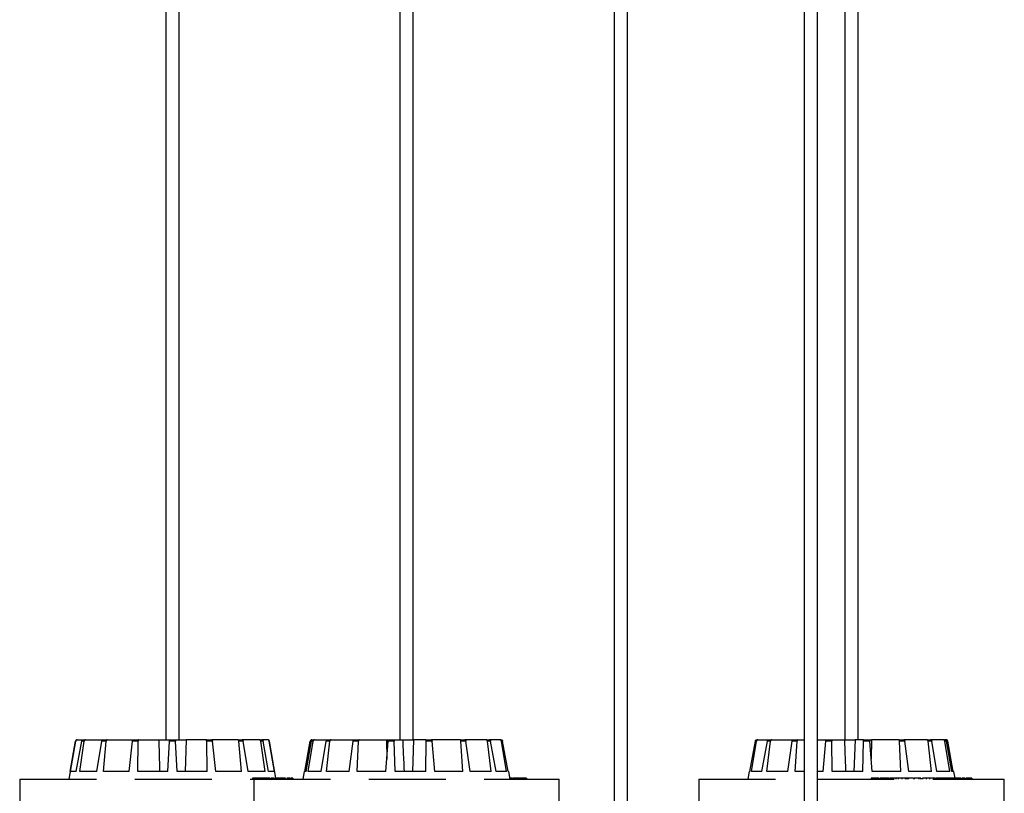
# Model space of a CAD drawing. Units: millimetres. Extents: x -69 to 2022, y -17 to 704.
# Drawn here: x 1443 to 1475, y 457 to 483 of the extents above; entities that cross this region are included whole.
import ezdxf

# ---------------------------------------------------------------- set-up
doc = ezdxf.new("R2010")
doc.units = ezdxf.units.MM
doc.header["$LTSCALE"] = 20
doc.linetypes.add('HIDDEN', pattern=[0.1905, 0.127, -0.0635])

msp = doc.modelspace()

# ---------------------------------------------------------------- linework, layer by layer
at = {"color": 7, "linetype": 'Continuous'}
for p, q in [((1447.6, 527.521), (1447.6, 459.251)), ((1448.04, 459.251), (1448.04, 527.521)), ((1455.335, 527.521), (1455.335, 459.251)), ((1455.775, 459.251), (1455.775, 527.521)), ((1462.416, 527.521), (1462.416, 438.751)), ((1462.856, 438.751), (1462.856, 527.521)), ((1468.7, 527.521), (1468.7, 438.751)), ((1469.14, 438.751), (1469.14, 527.521)), ((1470.047, 527.521), (1470.047, 459.251)), ((1470.487, 459.251), (1470.487, 527.521)), ((1444.666, 459.251), (1444.668, 459.251)), ((1444.668, 459.251), (1444.87, 459.251)), ((1444.87, 459.251), (1444.946, 459.251)), ((1444.946, 459.251), (1445.521, 459.251)), ((1445.521, 459.251), (1445.662, 459.251)), ((1445.662, 459.251), (1446.522, 459.251)), ((1446.522, 459.251), (1446.706, 459.251)), ((1446.706, 459.251), (1447.366, 459.251)), ((1447.366, 459.251), (1447.721, 459.251)), ((1447.721, 459.251), (1447.92, 459.251)), ((1447.92, 459.251), (1448.275, 459.251)), ((1448.275, 459.251), (1448.243, 458.201)), ((1448.935, 459.251), (1448.275, 459.251)), ((1448.935, 459.251), (1449.119, 459.251)), ((1449.979, 459.251), (1449.119, 459.251)), ((1449.979, 459.251), (1450.12, 459.251)), ((1450.694, 459.251), (1450.12, 459.251)), ((1450.694, 459.251), (1450.771, 459.251)), ((1450.973, 459.251), (1450.771, 459.251)), ((1450.973, 459.251), (1450.974, 459.251)), ((1452.426, 459.251), (1452.466, 459.251)), ((1452.466, 459.251), (1452.513, 459.251)), ((1452.513, 459.251), (1452.946, 459.251)), ((1452.946, 459.251), (1453.063, 459.251)), ((1453.063, 459.251), (1453.823, 459.251)), ((1453.823, 459.251), (1453.993, 459.251)), ((1453.993, 459.251), (1454.893, 459.251)), ((1454.893, 459.251), (1454.906, 458.607)), ((1454.893, 459.251), (1454.96, 459.251)), ((1454.963, 459.251), (1455.16, 459.251)), ((1455.16, 459.251), (1455.43, 459.251)), ((1455.43, 459.251), (1455.791, 459.251)), ((1455.791, 459.251), (1455.75, 458.201)), ((1456.194, 459.251), (1455.791, 459.251)), ((1456.194, 459.251), (1456.387, 459.251)), ((1457.327, 459.251), (1456.387, 459.251)), ((1457.327, 459.251), (1457.488, 459.251)), ((1458.191, 459.251), (1457.488, 459.251)), ((1458.191, 459.251), (1458.295, 459.251)), ((1458.653, 459.251), (1458.295, 459.251)), ((1458.653, 459.251), (1458.684, 459.251)), ((1467.138, 459.251), (1467.169, 459.251)), ((1467.169, 459.251), (1467.527, 459.251)), ((1467.527, 459.251), (1467.631, 459.251)), ((1467.631, 459.251), (1468.333, 459.251)), ((1468.333, 459.251), (1468.494, 459.251)), ((1468.494, 459.251), (1468.7, 459.251)), ((1469.14, 459.251), (1469.434, 459.251)), ((1469.434, 459.251), (1469.628, 459.251)), ((1469.628, 459.251), (1470.03, 459.251)), ((1470.03, 459.251), (1470.392, 459.251)), ((1470.392, 459.251), (1470.345, 458.201)), ((1470.662, 459.251), (1470.392, 459.251)), ((1470.662, 459.251), (1470.858, 459.251)), ((1470.861, 459.251), (1470.928, 459.251)), ((1470.928, 459.251), (1470.916, 458.608)), ((1471.829, 459.251), (1470.928, 459.251)), ((1471.829, 459.251), (1471.999, 459.251)), ((1472.759, 459.251), (1471.999, 459.251)), ((1472.759, 459.251), (1472.876, 459.251)), ((1473.309, 459.251), (1472.876, 459.251)), ((1473.309, 459.251), (1473.355, 459.251)), ((1473.396, 459.251), (1473.355, 459.251)), ((1444.617, 459.21), (1444.395, 457.951)), ((1444.443, 458.201), (1444.619, 459.21)), ((1444.619, 459.21), (1444.617, 459.21)), ((1444.641, 458.201), (1444.824, 459.21)), ((1444.759, 458.201), (1444.901, 459.21)), ((1444.901, 459.21), (1444.824, 459.21)), ((1445.323, 458.201), (1445.485, 459.21)), ((1445.628, 459.21), (1445.485, 459.21)), ((1445.541, 458.201), (1445.628, 459.21)), ((1446.385, 458.201), (1446.501, 459.21)), ((1446.689, 459.21), (1446.501, 459.21)), ((1446.671, 458.201), (1446.689, 459.21)), ((1447.666, 458.201), (1447.719, 459.21)), ((1447.922, 459.21), (1447.719, 459.21)), ((1447.975, 458.201), (1447.922, 459.21)), ((1448.97, 458.201), (1448.951, 459.21)), ((1449.139, 459.21), (1448.951, 459.21)), ((1449.256, 458.201), (1449.139, 459.21)), ((1450.099, 458.201), (1450.012, 459.21)), ((1450.156, 459.21), (1450.012, 459.21)), ((1450.318, 458.201), (1450.156, 459.21)), ((1450.881, 458.201), (1450.739, 459.21)), ((1450.817, 459.21), (1450.739, 459.21)), ((1451, 458.201), (1450.817, 459.21)), ((1451.198, 458.201), (1451.022, 459.21)), ((1451.023, 459.21), (1451.022, 459.21)), ((1451.241, 457.976), (1451.023, 459.21)), ((1452.195, 458.201), (1452.377, 459.21)), ((1452.235, 458.201), (1452.418, 459.21)), ((1452.307, 458.201), (1452.466, 459.21)), ((1452.466, 459.21), (1452.418, 459.21)), ((1452.732, 458.201), (1452.905, 459.21)), ((1453.025, 459.21), (1452.905, 459.21)), ((1452.913, 458.201), (1453.025, 459.21)), ((1453.658, 458.201), (1453.795, 459.21)), ((1453.969, 459.21), (1453.795, 459.21)), ((1453.922, 458.201), (1453.969, 459.21)), ((1454.874, 458.201), (1454.954, 459.21)), ((1455.154, 459.21), (1454.954, 459.21)), ((1455.179, 458.201), (1455.154, 459.21)), ((1456.193, 458.201), (1456.203, 459.21)), ((1456.401, 459.21), (1456.203, 459.21)), ((1456.494, 458.201), (1456.401, 459.21)), ((1457.415, 458.201), (1457.354, 459.21)), ((1457.519, 459.21), (1457.354, 459.21)), ((1457.665, 458.201), (1457.519, 459.21)), ((1458.354, 458.201), (1458.231, 459.21)), ((1458.338, 459.21), (1458.231, 459.21)), ((1458.515, 458.201), (1458.338, 459.21)), ((1458.866, 458.201), (1458.701, 459.21)), ((1458.733, 459.21), (1458.701, 459.21)), ((1458.915, 458.201), (1458.733, 459.21)), ((1466.907, 458.201), (1467.089, 459.21)), ((1466.955, 458.201), (1467.121, 459.21)), ((1467.121, 459.21), (1467.089, 459.21)), ((1467.306, 458.201), (1467.484, 459.21)), ((1467.468, 458.201), (1467.59, 459.21)), ((1467.59, 459.21), (1467.484, 459.21)), ((1468.157, 458.201), (1468.303, 459.21)), ((1468.467, 459.21), (1468.303, 459.21)), ((1468.407, 458.201), (1468.467, 459.21)), ((1469.328, 458.201), (1469.421, 459.21)), ((1469.618, 459.21), (1469.421, 459.21)), ((1469.629, 458.201), (1469.618, 459.21)), ((1470.642, 458.201), (1470.667, 459.21)), ((1470.868, 459.21), (1470.667, 459.21)), ((1470.948, 458.201), (1470.868, 459.21)), ((1471.9, 458.201), (1471.853, 459.21)), ((1472.026, 459.21), (1471.853, 459.21)), ((1472.163, 458.201), (1472.026, 459.21)), ((1472.908, 458.201), (1472.797, 459.21)), ((1472.917, 459.21), (1472.797, 459.21)), ((1473.09, 458.201), (1472.917, 459.21)), ((1473.515, 458.201), (1473.356, 459.21)), ((1473.404, 459.21), (1473.356, 459.21)), ((1473.587, 458.201), (1473.404, 459.21)), ((1473.627, 458.201), (1473.445, 459.21)), ((1444.641, 458.201), (1444.443, 458.201)), ((1445.323, 458.201), (1444.759, 458.201)), ((1446.385, 458.201), (1445.541, 458.201)), ((1447.666, 458.201), (1446.671, 458.201)), ((1448.97, 458.201), (1447.975, 458.201)), ((1450.099, 458.201), (1449.256, 458.201)), ((1450.881, 458.201), (1450.318, 458.201)), ((1450.469, 457.976), (1450.469, 457.951)), ((1450.771, 457.976), (1450.469, 457.976)), ((1450.771, 457.976), (1450.771, 457.951)), ((1450.799, 457.976), (1450.771, 457.976)), ((1450.799, 457.976), (1450.799, 457.951)), ((1450.908, 457.976), (1450.799, 457.976)), ((1450.892, 457.98), (1450.892, 457.976)), ((1450.908, 457.976), (1450.908, 457.951)), ((1450.929, 457.976), (1450.908, 457.976)), ((1450.929, 457.976), (1450.929, 457.951)), ((1451.027, 457.976), (1450.929, 457.976)), ((1451.198, 458.201), (1451, 458.201)), ((1451.027, 457.976), (1451.027, 457.951)), ((1451.053, 457.976), (1451.027, 457.976)), ((1451.053, 457.976), (1451.053, 457.951)), ((1451.162, 457.976), (1451.112, 457.976)), ((1451.18, 457.976), (1451.18, 457.951)), ((1451.204, 457.951), (1451.204, 457.98)), ((1451.345, 457.976), (1451.219, 457.976)), ((1451.258, 457.98), (1451.258, 457.976)), ((1451.334, 457.98), (1451.334, 457.976)), ((1451.345, 457.976), (1451.345, 457.951)), ((1451.363, 457.976), (1451.345, 457.976)), ((1451.363, 457.976), (1451.363, 457.951)), ((1451.366, 457.976), (1451.363, 457.976)), ((1451.366, 457.976), (1451.366, 457.951)), ((1451.396, 457.976), (1451.366, 457.976)), ((1451.396, 457.976), (1451.396, 457.951)), ((1451.481, 457.976), (1451.396, 457.976)), ((1451.411, 457.98), (1451.411, 457.976)), ((1451.465, 457.98), (1451.465, 457.976)), ((1451.481, 457.976), (1451.481, 457.951)), ((1451.491, 457.976), (1451.491, 457.98)), ((1451.562, 457.976), (1451.562, 457.951)), ((1451.572, 457.951), (1451.572, 457.98)), ((1451.645, 457.976), (1451.645, 457.951)), ((1451.682, 457.976), (1451.645, 457.976)), ((1451.651, 457.976), (1451.651, 457.98)), ((1451.682, 457.976), (1451.682, 457.951)), ((1451.718, 457.976), (1451.682, 457.976)), ((1451.718, 457.976), (1451.718, 457.951)), ((1451.726, 457.976), (1451.718, 457.976)), ((1451.725, 457.976), (1451.725, 457.98)), ((1451.726, 457.976), (1451.726, 457.951)), ((1451.766, 457.976), (1451.76, 457.976)), ((1451.766, 457.976), (1451.766, 457.951)), ((1451.778, 457.976), (1451.778, 457.951)), ((1451.802, 457.976), (1451.778, 457.976)), ((1451.802, 457.976), (1451.802, 457.951)), ((1452.174, 458.201), (1452.13, 457.951)), ((1452.235, 458.201), (1452.174, 458.201)), ((1452.732, 458.201), (1452.307, 458.201)), ((1453.658, 458.201), (1452.913, 458.201)), ((1454.874, 458.201), (1453.922, 458.201)), ((1456.193, 458.201), (1455.179, 458.201)), ((1457.415, 458.201), (1456.494, 458.201)), ((1458.354, 458.201), (1457.665, 458.201)), ((1458.866, 458.201), (1458.515, 458.201)), ((1458.936, 458.201), (1458.915, 458.201)), ((1458.98, 457.951), (1458.936, 458.201)), ((1459.019, 457.976), (1458.975, 457.976)), ((1459.019, 457.976), (1459.019, 457.951)), ((1459.035, 457.976), (1459.019, 457.976)), ((1459.035, 457.976), (1459.035, 457.951)), ((1459.039, 457.976), (1459.039, 457.98)), ((1459.066, 457.976), (1459.066, 457.951)), ((1459.072, 457.98), (1459.072, 457.951)), ((1459.079, 457.976), (1459.079, 457.951)), ((1459.131, 457.976), (1459.131, 457.951)), ((1459.174, 457.976), (1459.131, 457.976)), ((1459.151, 457.976), (1459.151, 457.98)), ((1459.174, 457.976), (1459.174, 457.951)), ((1459.181, 457.976), (1459.174, 457.976)), ((1459.181, 457.976), (1459.181, 457.951)), ((1459.195, 457.976), (1459.181, 457.976)), ((1459.195, 457.976), (1459.195, 457.951)), ((1459.506, 457.976), (1459.195, 457.976)), ((1459.215, 457.98), (1459.215, 457.976)), ((1459.289, 457.976), (1459.289, 457.98)), ((1459.389, 457.976), (1459.389, 457.98)), ((1459.506, 457.976), (1459.506, 457.951)), ((1459.51, 457.976), (1459.506, 457.976)), ((1459.51, 457.976), (1459.51, 457.951)), ((1459.522, 457.976), (1459.51, 457.976)), ((1459.522, 457.976), (1459.522, 457.951)), ((1459.522, 457.976), (1459.522, 457.951)), ((1459.522, 457.976), (1459.522, 457.976)), ((1459.526, 457.976), (1459.522, 457.976)), ((1459.526, 457.976), (1459.526, 457.98)), ((1459.526, 457.976), (1459.526, 457.951)), ((1459.527, 457.976), (1459.526, 457.976)), ((1459.527, 457.976), (1459.527, 457.951)), ((1466.886, 458.201), (1466.842, 457.951)), ((1466.907, 458.201), (1466.886, 458.201)), ((1467.306, 458.201), (1466.955, 458.201)), ((1468.157, 458.201), (1467.468, 458.201)), ((1468.7, 458.201), (1468.407, 458.201)), ((1469.328, 458.201), (1469.14, 458.201)), ((1470.642, 458.201), (1469.629, 458.201)), ((1470.912, 457.976), (1470.912, 457.951)), ((1471.09, 457.976), (1470.912, 457.976)), ((1471.9, 458.201), (1470.948, 458.201)), ((1471.09, 457.976), (1471.09, 457.951)), ((1471.132, 457.976), (1471.09, 457.976)), ((1471.132, 457.976), (1471.132, 457.951)), ((1471.183, 457.976), (1471.132, 457.976)), ((1471.183, 457.976), (1471.183, 457.951)), ((1471.21, 457.976), (1471.21, 457.951)), ((1471.296, 457.976), (1471.21, 457.976)), ((1471.296, 457.976), (1471.296, 457.951)), ((1471.329, 457.976), (1471.296, 457.976)), ((1471.329, 457.976), (1471.329, 457.951)), ((1471.484, 457.976), (1471.329, 457.976)), ((1471.484, 457.976), (1471.484, 457.951)), ((1471.525, 457.976), (1471.484, 457.976)), ((1471.525, 457.976), (1471.525, 457.951)), ((1471.527, 457.98), (1471.527, 457.951)), ((1471.541, 457.976), (1471.541, 457.951)), ((1471.732, 457.976), (1471.732, 457.951)), ((1471.929, 457.976), (1471.783, 457.976)), ((1471.821, 457.951), (1471.821, 457.98)), ((1471.929, 457.976), (1471.929, 457.951)), ((1472.044, 457.976), (1471.929, 457.976)), ((1472.044, 457.976), (1472.044, 457.951)), ((1472.077, 457.976), (1472.044, 457.976)), ((1472.077, 457.976), (1472.077, 457.951)), ((1472.086, 457.976), (1472.077, 457.976)), ((1472.086, 457.976), (1472.086, 457.951)), ((1472.124, 457.976), (1472.086, 457.976)), ((1472.124, 457.976), (1472.124, 457.951)), ((1472.14, 457.976), (1472.124, 457.976)), ((1472.14, 457.976), (1472.14, 457.951)), ((1472.32, 457.976), (1472.14, 457.976)), ((1472.908, 458.201), (1472.163, 458.201)), ((1472.261, 457.98), (1472.261, 457.976)), ((1472.32, 457.976), (1472.32, 457.951)), ((1472.334, 457.976), (1472.334, 457.951)), ((1472.493, 457.976), (1472.493, 457.951)), ((1472.556, 457.951), (1472.556, 457.98)), ((1472.588, 457.98), (1472.588, 457.951)), ((1472.609, 457.976), (1472.609, 457.951)), ((1472.729, 457.976), (1472.729, 457.951)), ((1472.84, 457.976), (1472.729, 457.976)), ((1472.84, 457.976), (1472.84, 457.951)), ((1472.965, 457.976), (1472.84, 457.976)), ((1472.927, 457.98), (1472.927, 457.976)), ((1472.965, 457.976), (1472.965, 457.951)), ((1472.996, 457.976), (1472.965, 457.976)), ((1472.996, 457.976), (1472.996, 457.951)), ((1473.041, 457.98), (1473.041, 457.951)), ((1473.065, 457.976), (1473.065, 457.951)), ((1473.515, 458.201), (1473.09, 458.201)), ((1473.197, 457.976), (1473.197, 457.951)), ((1473.271, 457.976), (1473.197, 457.976)), ((1473.271, 457.976), (1473.271, 457.951)), ((1473.286, 457.976), (1473.286, 457.951)), ((1473.321, 457.976), (1473.286, 457.976)), ((1473.321, 457.976), (1473.321, 457.951)), ((1473.407, 457.976), (1473.321, 457.976)), ((1473.407, 457.976), (1473.407, 457.951)), ((1473.442, 457.976), (1473.407, 457.976)), ((1473.442, 457.976), (1473.442, 457.951)), ((1473.511, 457.976), (1473.442, 457.976)), ((1473.511, 457.976), (1473.511, 457.951)), ((1473.546, 457.976), (1473.511, 457.976)), ((1473.546, 457.976), (1473.546, 457.951)), ((1473.666, 457.976), (1473.546, 457.976)), ((1473.586, 457.98), (1473.586, 457.976)), ((1473.648, 458.201), (1473.587, 458.201)), ((1473.687, 457.976), (1473.648, 458.201)), ((1473.666, 457.976), (1473.666, 457.951)), ((1473.768, 457.976), (1473.666, 457.976)), ((1473.708, 457.98), (1473.708, 457.976)), ((1473.768, 457.976), (1473.768, 457.951)), ((1473.792, 457.976), (1473.768, 457.976)), ((1473.792, 457.976), (1473.792, 457.951)), ((1473.838, 457.98), (1473.838, 457.976)), ((1473.876, 457.98), (1473.876, 457.976)), ((1473.887, 457.976), (1473.887, 457.951)), ((1473.902, 457.951), (1473.902, 457.98)), ((1474.015, 457.976), (1474.015, 457.951)), ((1474.025, 457.951), (1474.025, 457.98)), ((1474.058, 457.976), (1474.043, 457.976)), ((1474.058, 457.976), (1474.058, 457.951)), ((1474.139, 457.976), (1474.139, 457.951)), ((1474.142, 457.951), (1474.142, 457.98)), ((1474.204, 457.976), (1474.149, 457.976)), ((1474.188, 457.976), (1474.188, 457.98)), ((1474.204, 457.976), (1474.204, 457.951)), ((1474.211, 457.976), (1474.204, 457.976)), ((1474.211, 457.976), (1474.211, 457.951)), ((1474.229, 457.976), (1474.211, 457.976)), ((1474.229, 457.976), (1474.229, 457.951)), ((1474.244, 457.976), (1474.229, 457.976)), ((1474.244, 457.976), (1474.244, 457.951))]:
    msp.add_line(p, q, dxfattribs=at)
at = {"color": 7, "linetype": 'HIDDEN'}
for p, q in [((1442.77, 457.951), (1442.77, 437.451)), ((1442.77, 457.951), (1450.5, 457.951)), ((1450.505, 457.951), (1450.505, 437.451)), ((1450.505, 457.951), (1460.605, 457.951)), ((1460.605, 437.451), (1460.605, 457.951)), ((1465.217, 457.951), (1465.217, 438.751)), ((1465.217, 457.951), (1468.7, 457.951)), ((1469.14, 457.951), (1475.317, 457.951)), ((1475.317, 437.451), (1475.317, 457.951))]:
    msp.add_line(p, q, dxfattribs=at)
at = {"color": 7, "linetype": 'Continuous'}
for centre, start, end in [((1444.666, 459.201), 90, 170), ((1450.974, 459.201), 10, 90)]:
    msp.add_arc(centre, 0.05, start, end, dxfattribs=at)
for points, knots in [([(1444.668, 459.251), (1444.662, 459.251), (1444.651, 459.25), (1444.636, 459.241), (1444.625, 459.229), (1444.62, 459.217), (1444.619, 459.211), (1444.619, 459.21)], [0, 0, 0, 0, 0.241176, 0.482383, 0.723428, 0.964636, 1, 1, 1, 1]), ([(1444.824, 459.21), (1444.825, 459.216), (1444.828, 459.226), (1444.839, 459.24), (1444.852, 459.249), (1444.863, 459.251), (1444.869, 459.251), (1444.87, 459.251)], [0, 0, 0, 0, 0.241456, 0.483026, 0.724216, 0.965314, 1, 1, 1, 1]), ([(1444.946, 459.251), (1444.941, 459.251), (1444.931, 459.25), (1444.917, 459.241), (1444.907, 459.229), (1444.903, 459.217), (1444.902, 459.211), (1444.901, 459.21)], [0, 0, 0, 0, 0.241149, 0.482389, 0.723428, 0.964624, 1, 1, 1, 1]), ([(1445.485, 459.21), (1445.486, 459.216), (1445.488, 459.226), (1445.497, 459.24), (1445.507, 459.249), (1445.516, 459.251), (1445.52, 459.251), (1445.521, 459.251)], [0, 0, 0, 0, 0.24147, 0.483013, 0.724218, 0.965257, 1, 1, 1, 1]), ([(1445.662, 459.251), (1445.658, 459.251), (1445.65, 459.25), (1445.64, 459.241), (1445.632, 459.229), (1445.629, 459.217), (1445.628, 459.211), (1445.628, 459.21)], [0, 0, 0, 0, 0.24118, 0.482365, 0.723423, 0.964623, 1, 1, 1, 1]), ([(1446.501, 459.21), (1446.502, 459.216), (1446.504, 459.226), (1446.509, 459.24), (1446.515, 459.249), (1446.519, 459.251), (1446.522, 459.251), (1446.522, 459.251)], [0, 0, 0, 0, 0.241463, 0.483016, 0.724219, 0.965293, 1, 1, 1, 1]), ([(1446.706, 459.251), (1446.704, 459.251), (1446.7, 459.25), (1446.694, 459.241), (1446.691, 459.229), (1446.689, 459.217), (1446.689, 459.211), (1446.689, 459.21)], [0, 0, 0, 0, 0.24119, 0.482377, 0.723433, 0.964627, 1, 1, 1, 1]), ([(1447.366, 459.251), (1447.372, 459.034), (1447.383, 458.684), (1447.393, 458.334), (1447.397, 458.201)], [0, 0, 0, 0, 0.620913, 1, 1, 1, 1]), ([(1447.719, 459.21), (1447.719, 459.216), (1447.719, 459.226), (1447.72, 459.24), (1447.721, 459.249), (1447.721, 459.251), (1447.721, 459.251), (1447.721, 459.251)], [0, 0, 0, 0, 0.241465, 0.483024, 0.724226, 0.96529, 1, 1, 1, 1]), ([(1447.92, 459.251), (1447.92, 459.251), (1447.92, 459.25), (1447.92, 459.241), (1447.921, 459.229), (1447.922, 459.217), (1447.922, 459.211), (1447.922, 459.21)], [0, 0, 0, 0, 0.241186, 0.482383, 0.723434, 0.964631, 1, 1, 1, 1]), ([(1448.951, 459.21), (1448.951, 459.216), (1448.95, 459.226), (1448.947, 459.24), (1448.942, 459.249), (1448.937, 459.251), (1448.935, 459.251), (1448.935, 459.251)], [0, 0, 0, 0, 0.241459, 0.483011, 0.724212, 0.965294, 1, 1, 1, 1]), ([(1449.119, 459.251), (1449.121, 459.251), (1449.125, 459.25), (1449.131, 459.241), (1449.136, 459.229), (1449.139, 459.217), (1449.139, 459.211), (1449.139, 459.21)], [0, 0, 0, 0, 0.241179, 0.482366, 0.723439, 0.96463, 1, 1, 1, 1]), ([(1450.012, 459.21), (1450.011, 459.216), (1450.01, 459.226), (1450.002, 459.24), (1449.992, 459.249), (1449.984, 459.251), (1449.979, 459.251), (1449.979, 459.251)], [0, 0, 0, 0, 0.241461, 0.483005, 0.724214, 0.965299, 1, 1, 1, 1]), ([(1450.12, 459.251), (1450.124, 459.251), (1450.132, 459.25), (1450.142, 459.241), (1450.151, 459.229), (1450.155, 459.217), (1450.156, 459.211), (1450.156, 459.21)], [0, 0, 0, 0, 0.241183, 0.48236, 0.723419, 0.964624, 1, 1, 1, 1]), ([(1450.739, 459.21), (1450.738, 459.216), (1450.735, 459.226), (1450.725, 459.24), (1450.712, 459.249), (1450.701, 459.251), (1450.695, 459.251), (1450.694, 459.251)], [0, 0, 0, 0, 0.241453, 0.483017, 0.724212, 0.965323, 1, 1, 1, 1]), ([(1450.771, 459.251), (1450.776, 459.251), (1450.786, 459.25), (1450.8, 459.241), (1450.811, 459.229), (1450.816, 459.217), (1450.817, 459.211), (1450.817, 459.21)], [0, 0, 0, 0, 0.24117, 0.482372, 0.723412, 0.964636, 1, 1, 1, 1]), ([(1451.022, 459.21), (1451.02, 459.216), (1451.017, 459.226), (1451.006, 459.24), (1450.992, 459.249), (1450.98, 459.251), (1450.973, 459.251), (1450.973, 459.251)], [0, 0, 0, 0, 0.24147, 0.48305, 0.724187, 0.965272, 1, 1, 1, 1]), ([(1452.426, 459.251), (1452.42, 459.251), (1452.409, 459.25), (1452.394, 459.241), (1452.383, 459.229), (1452.378, 459.217), (1452.377, 459.211), (1452.377, 459.21)], [0, 0, 0, 0, 0.241174, 0.482346, 0.723435, 0.964625, 1, 1, 1, 1]), ([(1452.418, 459.21), (1452.42, 459.216), (1452.423, 459.226), (1452.434, 459.24), (1452.448, 459.249), (1452.459, 459.251), (1452.466, 459.251), (1452.466, 459.251)], [0, 0, 0, 0, 0.241452, 0.483009, 0.724218, 0.965294, 1, 1, 1, 1]), ([(1452.513, 459.251), (1452.507, 459.251), (1452.497, 459.25), (1452.482, 459.241), (1452.471, 459.229), (1452.467, 459.217), (1452.466, 459.211), (1452.466, 459.21)], [0, 0, 0, 0, 0.241205, 0.482409, 0.723452, 0.964623, 1, 1, 1, 1]), ([(1452.905, 459.21), (1452.906, 459.216), (1452.909, 459.226), (1452.919, 459.24), (1452.93, 459.249), (1452.94, 459.251), (1452.945, 459.251), (1452.946, 459.251)], [0, 0, 0, 0, 0.241461, 0.48303, 0.72419, 0.96528, 1, 1, 1, 1]), ([(1453.063, 459.251), (1453.059, 459.251), (1453.05, 459.25), (1453.038, 459.241), (1453.029, 459.229), (1453.025, 459.217), (1453.025, 459.211), (1453.025, 459.21)], [0, 0, 0, 0, 0.241173, 0.482351, 0.723423, 0.964623, 1, 1, 1, 1]), ([(1453.795, 459.21), (1453.796, 459.216), (1453.798, 459.226), (1453.805, 459.24), (1453.813, 459.249), (1453.819, 459.251), (1453.822, 459.251), (1453.823, 459.251)], [0, 0, 0, 0, 0.241471, 0.483042, 0.724247, 0.965315, 1, 1, 1, 1]), ([(1453.993, 459.251), (1453.99, 459.251), (1453.984, 459.25), (1453.976, 459.241), (1453.971, 459.229), (1453.969, 459.217), (1453.969, 459.211), (1453.969, 459.21)], [0, 0, 0, 0, 0.241199, 0.482383, 0.723427, 0.964625, 1, 1, 1, 1]), ([(1454.954, 459.21), (1454.954, 459.216), (1454.955, 459.226), (1454.958, 459.24), (1454.96, 459.249), (1454.962, 459.251), (1454.963, 459.251), (1454.963, 459.251)], [0, 0, 0, 0, 0.241471, 0.483062, 0.724251, 0.965348, 1, 1, 1, 1]), ([(1455.16, 459.251), (1455.159, 459.251), (1455.157, 459.25), (1455.156, 459.241), (1455.154, 459.229), (1455.154, 459.217), (1455.154, 459.211), (1455.154, 459.21)], [0, 0, 0, 0, 0.241174, 0.482346, 0.723435, 0.964625, 1, 1, 1, 1]), ([(1455.43, 459.251), (1455.439, 459.034), (1455.455, 458.684), (1455.47, 458.334), (1455.476, 458.201)], [0, 0, 0, 0, 0.620913, 1, 1, 1, 1]), ([(1456.203, 459.21), (1456.203, 459.216), (1456.203, 459.226), (1456.201, 459.24), (1456.198, 459.249), (1456.196, 459.251), (1456.194, 459.251), (1456.194, 459.251)], [0, 0, 0, 0, 0.24149, 0.482995, 0.724211, 0.965309, 1, 1, 1, 1]), ([(1456.387, 459.251), (1456.389, 459.251), (1456.391, 459.25), (1456.395, 459.241), (1456.399, 459.229), (1456.4, 459.217), (1456.401, 459.211), (1456.401, 459.21)], [0, 0, 0, 0, 0.24118, 0.482378, 0.723436, 0.964626, 1, 1, 1, 1]), ([(1457.354, 459.21), (1457.354, 459.216), (1457.352, 459.226), (1457.346, 459.24), (1457.338, 459.249), (1457.331, 459.251), (1457.328, 459.251), (1457.327, 459.251)], [0, 0, 0, 0, 0.241471, 0.483004, 0.724217, 0.96528, 1, 1, 1, 1]), ([(1457.488, 459.251), (1457.492, 459.251), (1457.498, 459.25), (1457.507, 459.241), (1457.514, 459.229), (1457.518, 459.217), (1457.519, 459.211), (1457.519, 459.21)], [0, 0, 0, 0, 0.241171, 0.482346, 0.723436, 0.964626, 1, 1, 1, 1]), ([(1458.231, 459.21), (1458.23, 459.216), (1458.228, 459.226), (1458.219, 459.24), (1458.207, 459.249), (1458.197, 459.251), (1458.191, 459.251), (1458.191, 459.251)], [0, 0, 0, 0, 0.24144, 0.483005, 0.724236, 0.96526, 1, 1, 1, 1]), ([(1458.295, 459.251), (1458.299, 459.251), (1458.309, 459.25), (1458.322, 459.241), (1458.332, 459.229), (1458.336, 459.217), (1458.337, 459.211), (1458.338, 459.21)], [0, 0, 0, 0, 0.241157, 0.482333, 0.723443, 0.964623, 1, 1, 1, 1]), ([(1458.701, 459.21), (1458.699, 459.216), (1458.697, 459.226), (1458.686, 459.24), (1458.672, 459.249), (1458.66, 459.251), (1458.653, 459.251), (1458.653, 459.251)], [0, 0, 0, 0, 0.241465, 0.482995, 0.724174, 0.965264, 1, 1, 1, 1]), ([(1458.684, 459.251), (1458.689, 459.251), (1458.7, 459.25), (1458.715, 459.241), (1458.727, 459.229), (1458.731, 459.217), (1458.733, 459.211), (1458.733, 459.21)], [0, 0, 0, 0, 0.24117, 0.482412, 0.723438, 0.964626, 1, 1, 1, 1]), ([(1467.089, 459.21), (1467.09, 459.216), (1467.093, 459.226), (1467.104, 459.24), (1467.119, 459.249), (1467.131, 459.251), (1467.137, 459.251), (1467.138, 459.251)], [0, 0, 0, 0, 0.241481, 0.483027, 0.724224, 0.965294, 1, 1, 1, 1]), ([(1467.169, 459.251), (1467.163, 459.251), (1467.152, 459.25), (1467.138, 459.241), (1467.127, 459.229), (1467.122, 459.217), (1467.121, 459.211), (1467.121, 459.21)], [0, 0, 0, 0, 0.241196, 0.482388, 0.723443, 0.964635, 1, 1, 1, 1]), ([(1467.484, 459.21), (1467.485, 459.216), (1467.488, 459.226), (1467.498, 459.24), (1467.511, 459.249), (1467.521, 459.251), (1467.526, 459.251), (1467.527, 459.251)], [0, 0, 0, 0, 0.241462, 0.483017, 0.724188, 0.965318, 1, 1, 1, 1]), ([(1467.631, 459.251), (1467.626, 459.251), (1467.617, 459.25), (1467.604, 459.241), (1467.595, 459.229), (1467.591, 459.217), (1467.59, 459.211), (1467.59, 459.21)], [0, 0, 0, 0, 0.241211, 0.482364, 0.723441, 0.96462, 1, 1, 1, 1]), ([(1468.303, 459.21), (1468.304, 459.216), (1468.306, 459.226), (1468.313, 459.24), (1468.322, 459.249), (1468.329, 459.251), (1468.333, 459.251), (1468.333, 459.251)], [0, 0, 0, 0, 0.241465, 0.48301, 0.724215, 0.965286, 1, 1, 1, 1]), ([(1468.494, 459.251), (1468.491, 459.251), (1468.485, 459.25), (1468.476, 459.241), (1468.47, 459.229), (1468.468, 459.217), (1468.467, 459.211), (1468.467, 459.21)], [0, 0, 0, 0, 0.241184, 0.482367, 0.723429, 0.964629, 1, 1, 1, 1]), ([(1469.421, 459.21), (1469.421, 459.216), (1469.422, 459.226), (1469.426, 459.24), (1469.43, 459.249), (1469.432, 459.251), (1469.434, 459.251), (1469.434, 459.251)], [0, 0, 0, 0, 0.241461, 0.483015, 0.72423, 0.965277, 1, 1, 1, 1]), ([(1469.628, 459.251), (1469.626, 459.251), (1469.624, 459.25), (1469.621, 459.241), (1469.619, 459.229), (1469.618, 459.217), (1469.618, 459.211), (1469.618, 459.21)], [0, 0, 0, 0, 0.241187, 0.482361, 0.723432, 0.96463, 1, 1, 1, 1]), ([(1470.03, 459.251), (1470.039, 459.034), (1470.053, 458.684), (1470.067, 458.334), (1470.072, 458.201)], [0, 0, 0, 0, 0.620913, 1, 1, 1, 1]), ([(1470.667, 459.21), (1470.667, 459.216), (1470.667, 459.226), (1470.666, 459.24), (1470.664, 459.249), (1470.663, 459.251), (1470.662, 459.251), (1470.662, 459.251)], [0, 0, 0, 0, 0.241465, 0.483041, 0.724227, 0.965308, 1, 1, 1, 1]), ([(1470.858, 459.251), (1470.859, 459.251), (1470.861, 459.25), (1470.864, 459.241), (1470.866, 459.229), (1470.867, 459.217), (1470.868, 459.211), (1470.868, 459.21)], [0, 0, 0, 0, 0.241155, 0.482359, 0.723436, 0.964626, 1, 1, 1, 1]), ([(1471.853, 459.21), (1471.852, 459.216), (1471.851, 459.226), (1471.846, 459.24), (1471.839, 459.249), (1471.833, 459.251), (1471.829, 459.251), (1471.829, 459.251)], [0, 0, 0, 0, 0.241475, 0.483041, 0.72424, 0.965317, 1, 1, 1, 1]), ([(1471.999, 459.251), (1472.002, 459.251), (1472.008, 459.25), (1472.016, 459.241), (1472.022, 459.229), (1472.025, 459.217), (1472.026, 459.211), (1472.026, 459.21)], [0, 0, 0, 0, 0.241186, 0.482375, 0.723438, 0.964624, 1, 1, 1, 1]), ([(1472.797, 459.21), (1472.796, 459.216), (1472.794, 459.226), (1472.785, 459.24), (1472.774, 459.249), (1472.764, 459.251), (1472.759, 459.251), (1472.759, 459.251)], [0, 0, 0, 0, 0.241466, 0.482997, 0.724243, 0.965323, 1, 1, 1, 1]), ([(1472.876, 459.251), (1472.88, 459.251), (1472.889, 459.25), (1472.902, 459.241), (1472.911, 459.229), (1472.915, 459.217), (1472.916, 459.211), (1472.917, 459.21)], [0, 0, 0, 0, 0.241179, 0.482391, 0.723422, 0.964638, 1, 1, 1, 1]), ([(1473.356, 459.21), (1473.355, 459.216), (1473.352, 459.226), (1473.341, 459.24), (1473.327, 459.249), (1473.316, 459.251), (1473.309, 459.251), (1473.309, 459.251)], [0, 0, 0, 0, 0.241464, 0.483019, 0.724234, 0.965323, 1, 1, 1, 1]), ([(1473.355, 459.251), (1473.361, 459.251), (1473.372, 459.25), (1473.386, 459.241), (1473.397, 459.229), (1473.402, 459.217), (1473.403, 459.211), (1473.404, 459.21)], [0, 0, 0, 0, 0.241223, 0.482388, 0.723425, 0.964633, 1, 1, 1, 1]), ([(1473.445, 459.21), (1473.443, 459.216), (1473.44, 459.226), (1473.429, 459.24), (1473.415, 459.249), (1473.403, 459.251), (1473.397, 459.251), (1473.396, 459.251)], [0, 0, 0, 0, 0.241447, 0.483039, 0.724231, 0.965295, 1, 1, 1, 1]), ([(1451.18, 457.976), (1451.166, 457.976), (1451.14, 457.976), (1451.098, 457.976), (1451.078, 457.976)], [0, 0, 0, 0, 0.531471, 1, 1, 1, 1]), ([(1451.562, 457.976), (1451.555, 457.976), (1451.541, 457.976), (1451.513, 457.976), (1451.495, 457.976), (1451.491, 457.976)], [0, 0, 0, 0, 0.455355, 0.909694, 1, 1, 1, 1]), ([(1451.645, 457.976), (1451.641, 457.976), (1451.634, 457.976), (1451.615, 457.976), (1451.606, 457.976)], [0, 0, 0, 0, 0.525184, 1, 1, 1, 1]), ([(1451.766, 457.976), (1451.765, 457.976), (1451.764, 457.976), (1451.745, 457.976), (1451.743, 457.976)], [0, 0, 0, 0, 0.914314, 1, 1, 1, 1]), ([(1459.055, 457.976), (1459.052, 457.976), (1459.045, 457.976), (1459.039, 457.976), (1459.035, 457.976)], [0, 0, 0, 0, 0.344093, 1, 1, 1, 1]), ([(1459.119, 457.976), (1459.11, 457.976), (1459.092, 457.976), (1459.084, 457.976), (1459.079, 457.976)], [0, 0, 0, 0, 0.448212, 1, 1, 1, 1]), ([(1471.732, 457.976), (1471.71, 457.976), (1471.667, 457.976), (1471.606, 457.976), (1471.563, 457.976), (1471.548, 457.976), (1471.541, 457.976)], [0, 0, 0, 0, 0.279722, 0.558501, 0.779099, 1, 1, 1, 1]), ([(1471.821, 457.976), (1471.819, 457.976), (1471.815, 457.976), (1471.779, 457.976), (1471.747, 457.976), (1471.732, 457.976)], [0, 0, 0, 0, 0.382205, 0.690586, 1, 1, 1, 1]), ([(1472.493, 457.976), (1472.479, 457.976), (1472.45, 457.976), (1472.403, 457.976), (1472.362, 457.976), (1472.344, 457.976), (1472.334, 457.976)], [0, 0, 0, 0, 0.280226, 0.559829, 0.779698, 1, 1, 1, 1]), ([(1472.552, 457.976), (1472.553, 457.976), (1472.556, 457.976), (1472.534, 457.976), (1472.507, 457.976), (1472.493, 457.976)], [0, 0, 0, 0, 0.209504, 0.604047, 1, 1, 1, 1]), ([(1472.729, 457.976), (1472.719, 457.976), (1472.698, 457.976), (1472.662, 457.976), (1472.63, 457.976), (1472.616, 457.976), (1472.609, 457.976)], [0, 0, 0, 0, 0.280783, 0.560023, 0.779682, 1, 1, 1, 1]), ([(1473.046, 457.976), (1473.038, 457.976), (1473.025, 457.976), (1473.009, 457.976), (1473.003, 457.976)], [0, 0, 0, 0, 0.603062, 1, 1, 1, 1]), ([(1473.197, 457.976), (1473.179, 457.976), (1473.158, 457.976), (1473.119, 457.976), (1473.093, 457.976), (1473.076, 457.976), (1473.065, 457.976)], [0, 0, 0, 0, 0.499782, 0.625399, 0.751118, 1, 1, 1, 1]), ([(1473.887, 457.976), (1473.876, 457.976), (1473.857, 457.976), (1473.82, 457.976), (1473.805, 457.976)], [0, 0, 0, 0, 0.589579, 1, 1, 1, 1]), ([(1474.015, 457.976), (1474.008, 457.976), (1473.994, 457.976), (1473.962, 457.976), (1473.937, 457.976), (1473.928, 457.976)], [0, 0, 0, 0, 0.400413, 0.799821, 1, 1, 1, 1]), ([(1474.139, 457.976), (1474.136, 457.976), (1474.129, 457.976), (1474.109, 457.976), (1474.083, 457.976), (1474.066, 457.976), (1474.058, 457.976)], [0, 0, 0, 0, 0.280707, 0.560773, 0.780242, 1, 1, 1, 1])]:
    msp.add_open_spline(points, degree=3, knots=knots, dxfattribs=at)

doc.saveas('drawing.dxf')
